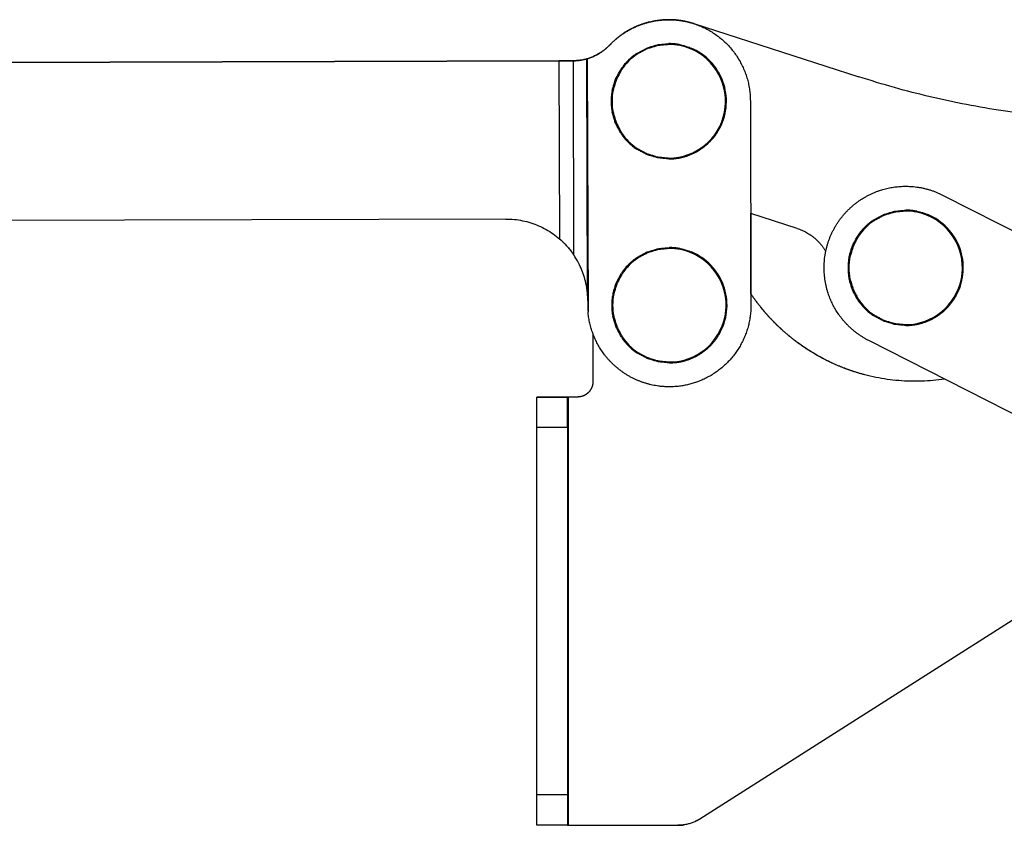
# Model space of a CAD drawing. Units: inches. Extents: x 35 to 362, y 19 to 361.
# Drawn here: x 169 to 265, y 19 to 98 of the extents above; entities that cross this region are included whole.
import ezdxf

# ---------------------------------------------------------------- set-up
doc = ezdxf.new("R2010")
doc.units = ezdxf.units.IN
doc.header["$MEASUREMENT"] = 0
doc.layers.add('Sheet_View_1_Drawing_1', color=7, linetype='Continuous')

msp = doc.modelspace()

# ---------------------------------------------------------------- linework, layer by layer
at = {"layer": 'Sheet_View_1_Drawing_1', "color": 178}
for p, q in [((234.872, 97.615), (234.863, 97.617)), ((234.863, 97.617), (251.046, 92.396)), ((227.205, 96.081), (227.194, 96.072)), ((229.267, 94.704), (230.244, 95.226)), ((233.493, 95.464), (233.51, 95.548)), ((234.537, 95.147), (234.57, 95.226)), ((163.696, 93.803), (221.663, 93.972)), ((221.663, 93.972), (163.696, 93.803)), ((221.708, 93.973), (221.663, 93.972)), ((221.715, 76.493), (221.663, 93.972)), ((223.014, 93.976), (221.708, 93.973)), ((223.014, 93.976), (223.05, 93.977)), ((223.019, 93.976), (223.014, 93.976)), ((223.106, 74.917), (223.05, 93.977)), ((224.418, 94.182), (224.374, 94.169)), ((224.441, 71.061), (224.374, 94.169)), ((224.418, 94.182), (224.491, 69.366)), ((227.265, 92.134), (227.185, 92.167)), ((240.407, 90.027), (240.465, 70.027)), ((230.277, 84.862), (230.244, 84.782)), ((231.321, 84.545), (231.304, 84.46)), ((259.266, 80.802), (277.093, 71.734)), ((256.725, 79.131), (256.742, 79.215)), ((216.441, 78.457), (163.696, 78.303)), ((240.462, 71.131), (240.439, 79.006)), ((245.007, 77.533), (240.439, 79.006)), ((257.769, 78.815), (257.802, 78.894)), ((233.552, 75.464), (233.568, 75.548)), ((250.497, 75.802), (250.417, 75.835)), ((229.325, 74.704), (230.302, 75.226)), ((234.596, 75.147), (234.629, 75.226)), ((227.243, 72.167), (227.766, 73.144)), ((227.323, 72.134), (227.243, 72.167)), ((224.464, 70.481), (224.466, 69.981)), ((227.243, 67.841), (226.922, 68.901)), ((253.509, 68.53), (253.476, 68.449)), ((254.553, 68.213), (254.536, 68.128)), ((224.965, 67.22), (224.965, 62.504)), ((269.838, 57.473), (252.012, 66.541)), ((230.336, 64.862), (230.302, 64.782)), ((231.38, 64.545), (231.363, 64.46)), ((219.465, 61.004), (222.465, 61.004)), ((219.465, 60.125), (219.465, 61.004)), ((219.525, 61.004), (219.465, 61.004)), ((220.373, 61.004), (219.525, 61.004)), ((221.961, 61.004), (220.373, 61.004)), ((222.565, 61.004), (221.961, 61.004)), ((222.465, 58.004), (222.465, 61.004)), ((222.473, 61.004), (222.465, 61.004)), ((222.527, 61.004), (222.473, 61.004)), ((222.565, 61.004), (222.527, 61.004)), ((223.465, 61.004), (222.565, 61.004)), ((223.465, 61.004), (222.565, 61.004)), ((222.565, 19.004), (222.565, 61.004)), ((219.465, 58.004), (219.465, 60.125)), ((222.465, 58.004), (219.465, 58.004)), ((219.465, 22.004), (219.465, 58.004)), ((222.465, 58.004), (222.465, 22.004)), ((235.448, 19.63), (279.114, 47.43)), ((222.465, 22.004), (219.465, 22.004)), ((219.465, 21.419), (219.465, 22.004)), ((219.465, 20.856), (219.465, 21.419)), ((222.465, 22.004), (222.465, 21.419)), ((222.465, 21.419), (222.465, 20.856)), ((219.465, 19.883), (219.465, 20.856)), ((222.465, 20.856), (222.465, 19.883)), ((219.465, 19.51), (219.465, 19.883)), ((219.465, 19.232), (219.465, 19.51)), ((222.465, 19.883), (222.465, 19.51)), ((222.465, 19.51), (222.465, 19.232)), ((219.465, 19.004), (219.465, 19.232)), ((222.465, 19.004), (219.465, 19.004)), ((222.465, 19.232), (222.465, 19.004)), ((222.465, 19.004), (222.473, 19.004)), ((222.473, 19.004), (222.527, 19.004)), ((222.527, 19.004), (222.565, 19.004)), ((222.565, 19.004), (233.3, 19.004))]:
    msp.add_line(p, q, dxfattribs=at)
for centre, radius, start, end in [((232.407, 90.004), 5.567, 78.75, 89.89756), ((232.407, 90.004), 5.567, 270.1025, 67.5), ((232.407, 90.004), 5.567, 67.5, 78.75), ((232.407, 90.004), 5.653, 332.77468, 67.5), ((232.407, 90.004), 5.653, 133.68451, 146.24986), ((232.407, 90.004), 5.567, 123.85233, 146.14767), ((232.407, 90.004), 5.567, 168.85231, 191.1477), ((232.407, 90.004), 5.567, 213.85231, 236.14764), ((255.639, 73.672), 5.567, 78.75, 89.89756), ((255.639, 73.672), 5.567, 123.85233, 146.14767), ((255.639, 73.672), 5.567, 270.1025, 67.5), ((255.639, 73.672), 5.567, 67.5, 78.75), ((255.639, 73.672), 5.653, 332.77468, 67.5), ((255.639, 73.672), 5.653, 133.68451, 146.24986), ((232.465, 70.004), 5.567, 78.75, 89.89756), ((232.465, 70.004), 5.567, 67.5, 78.75), ((232.465, 70.004), 5.567, 123.85233, 146.14767), ((232.465, 70.004), 5.567, 270.1025, 67.5), ((232.465, 70.004), 5.653, 332.77468, 67.5), ((255.639, 73.672), 5.567, 168.85231, 191.1477), ((232.465, 70.004), 5.653, 133.68451, 146.24986), ((232.465, 70.004), 5.567, 168.85231, 191.1477), ((255.639, 73.672), 5.567, 213.85231, 236.14764), ((232.465, 70.004), 5.567, 213.85231, 236.14764)]:
    msp.add_arc(centre, radius, start, end, dxfattribs=at)
for points, start_tangent, end_tangent in [([(228.488, 96.978), (228.788, 97.138), (229.094, 97.285), (229.405, 97.419), (229.723, 97.54), (230.045, 97.647), (230.372, 97.741), (230.702, 97.82)], (0.877745, 0.479129), (0.974326, 0.225142)), ([(229.529, 97.468), (229.671, 97.521), (229.813, 97.572), (229.957, 97.619), (230.101, 97.664), (230.246, 97.707), (230.392, 97.746)], (0.935003, 0.35464), (0.96637, 0.257155)), ([(230.392, 97.746), (230.267, 97.712), (230.142, 97.677), (230.018, 97.639), (229.895, 97.599), (229.773, 97.558), (229.651, 97.514), (229.529, 97.468)], (-0.966577, -0.256376), (-0.934735, -0.355345)), ([(232.184, 98.001), (231.925, 97.989), (231.666, 97.97), (231.409, 97.941), (231.152, 97.905), (230.897, 97.86), (230.644, 97.807), (230.392, 97.746)], (-0.999305, -0.037268), (-0.970073, -0.242814)), ([(230.392, 97.746), (230.443, 97.759), (230.495, 97.772), (230.546, 97.785), (230.598, 97.797), (230.65, 97.809), (230.702, 97.82)], (0.968269, 0.249912), (0.97661, 0.215018)), ([(230.702, 97.82), (231.035, 97.885), (231.37, 97.936), (231.708, 97.973), (232.047, 97.996), (232.386, 98.004), (232.726, 97.998), (233.065, 97.977)], (0.979557, 0.201167), (0.997549, -0.069977)), ([(230.702, 97.82), (230.896, 97.86), (231.091, 97.895), (231.286, 97.925), (231.483, 97.95), (231.68, 97.971), (231.877, 97.986)], (0.978512, 0.20619), (0.997306, 0.073356)), ([(231.877, 97.986), (231.928, 97.99), (231.979, 97.992), (232.03, 97.995), (232.081, 97.997), (232.132, 97.999), (232.184, 98.001)], (0.997934, 0.064248), (0.999554, 0.029857)), ([(232.184, 98.001), (232.335, 98.004), (232.486, 98.003), (232.637, 98.001), (232.788, 97.995), (232.939, 97.986), (233.089, 97.975)], (0.999748, 0.022467), (0.996803, -0.079895)), ([(233.089, 97.975), (232.96, 97.985), (232.831, 97.993), (232.702, 97.998), (232.572, 98.002), (232.443, 98.004), (232.313, 98.003), (232.184, 98.001)], (-0.996743, 0.080639), (-0.999729, -0.023284)), ([(233.065, 97.977), (233.601, 97.914), (234.132, 97.816), (234.655, 97.681), (235.168, 97.512), (235.669, 97.309), (236.154, 97.072), (236.622, 96.803), (237.072, 96.503), (237.499, 96.174), (237.904, 95.816), (238.284, 95.432)], (0.994822, -0.101633), (0.692684, -0.721241)), ([(233.089, 97.975), (233.24, 97.96), (233.39, 97.943), (233.54, 97.923), (233.689, 97.9), (233.838, 97.875), (233.986, 97.846)], (0.995877, -0.090715), (0.98137, -0.192129)), ([(233.986, 97.846), (233.859, 97.871), (233.732, 97.893), (233.604, 97.914), (233.476, 97.932), (233.347, 97.948), (233.218, 97.963), (233.089, 97.975)], (-0.981226, 0.192864), (-0.995947, 0.089947)), ([(233.986, 97.846), (234.134, 97.815), (234.282, 97.781), (234.428, 97.744), (234.574, 97.705), (234.719, 97.662), (234.863, 97.617)], (0.979231, -0.202748), (0.953358, -0.301843)), ([(234.863, 97.617), (234.74, 97.656), (234.615, 97.693), (234.491, 97.728), (234.365, 97.76), (234.24, 97.791), (234.113, 97.82), (233.986, 97.846)], (-0.953111, 0.30262), (-0.979385, 0.202004)), ([(226.618, 95.525), (226.857, 95.766), (227.107, 95.996), (227.366, 96.216), (227.634, 96.424), (227.911, 96.621), (228.196, 96.806), (228.488, 96.978)], (0.699015, 0.715107), (0.865722, 0.500524)), ([(227.205, 96.081), (227.32, 96.179), (227.438, 96.274), (227.557, 96.366), (227.678, 96.457), (227.801, 96.545), (227.925, 96.631)], (0.763224, 0.646134), (0.825306, 0.564686)), ([(227.925, 96.631), (227.819, 96.557), (227.713, 96.482), (227.609, 96.405), (227.506, 96.327), (227.404, 96.247), (227.304, 96.165), (227.205, 96.081)], (-0.825754, -0.56403), (-0.762721, -0.646727)), ([(229.529, 97.468), (229.289, 97.371), (229.052, 97.267), (228.819, 97.154), (228.589, 97.034), (228.364, 96.907), (228.142, 96.772), (227.925, 96.631)], (-0.929675, -0.368381), (-0.833544, -0.552453)), ([(227.925, 96.631), (228.017, 96.692), (228.11, 96.752), (228.203, 96.81), (228.297, 96.868), (228.392, 96.924), (228.488, 96.978)], (0.830591, 0.556882), (0.86984, 0.493334)), ([(228.488, 96.978), (228.657, 97.07), (228.827, 97.158), (229, 97.242), (229.175, 97.322), (229.351, 97.397), (229.529, 97.468)], (0.875173, 0.483809), (0.930566, 0.366124)), ([(227.205, 96.081), (227.102, 95.992), (227.002, 95.901), (226.902, 95.809), (226.805, 95.715), (226.709, 95.619), (226.614, 95.522)], (-0.756509, -0.653983), (-0.693272, -0.720676)), ([(231.304, 95.548), (231.488, 95.566), (231.672, 95.584), (232.04, 95.62), (232.223, 95.638), (232.407, 95.656)], (0.995182, 0.098044), (0.995184, 0.098025)), ([(232.407, 95.656), (232.407, 95.656), (232.407, 95.656), (232.407, 95.656), (232.407, 95.656), (232.407, 95.656), (232.407, 95.656), (232.408, 95.656), (232.408, 95.655), (232.408, 95.654), (232.408, 95.653), (232.409, 95.651), (232.409, 95.649), (232.41, 95.644), (232.411, 95.639), (232.412, 95.627), (232.413, 95.617), (232.415, 95.592), (232.416, 95.576), (232.417, 95.573), (232.417, 95.571), (232.417, 95.571)], (0.997685, -0.068007), (0.066758, -0.997769)), ([(233.51, 95.548), (233.354, 95.576), (233.198, 95.601), (233.04, 95.621), (232.883, 95.636), (232.724, 95.647), (232.566, 95.654), (232.407, 95.656)], (-0.982322, 0.187201), (-0.999967, 0.008129)), ([(225.606, 94.709), (225.445, 94.615), (225.281, 94.527), (225.114, 94.445), (224.944, 94.37), (224.771, 94.301), (224.596, 94.238), (224.418, 94.182)], (-0.858933, -0.512088), (-0.95581, -0.293984)), ([(224.418, 94.182), (224.596, 94.238), (224.771, 94.301), (224.944, 94.37), (225.114, 94.445), (225.281, 94.527), (225.445, 94.615), (225.606, 94.709)], (0.95581, 0.293984), (0.858933, 0.512088)), ([(226.139, 95.084), (226.066, 95.027), (225.992, 94.97), (225.916, 94.915), (225.84, 94.862), (225.763, 94.809), (225.685, 94.759), (225.606, 94.709)], (-0.781761, -0.623578), (-0.85058, -0.525846)), ([(225.606, 94.709), (225.685, 94.759), (225.763, 94.809), (225.84, 94.862), (225.916, 94.915), (225.992, 94.97), (226.066, 95.027), (226.139, 95.084)], (0.85058, 0.525846), (0.781761, 0.623578)), ([(226.618, 95.525), (226.553, 95.459), (226.487, 95.393), (226.42, 95.329), (226.351, 95.266), (226.281, 95.204), (226.211, 95.144), (226.139, 95.084)], (-0.694054, -0.719923), (-0.775017, -0.63194)), ([(226.139, 95.084), (226.222, 95.153), (226.304, 95.223), (226.384, 95.295), (226.462, 95.369), (226.539, 95.445), (226.614, 95.522)], (0.77449, 0.632587), (0.695405, 0.718618)), ([(229.267, 94.704), (229.151, 94.624), (229.038, 94.542), (228.926, 94.457), (228.817, 94.37), (228.71, 94.28), (228.605, 94.187), (228.503, 94.091)], (-0.827476, -0.561501), (-0.72808, -0.685493)), ([(229.267, 94.704), (229.267, 94.704), (229.266, 94.704), (229.266, 94.703), (229.266, 94.703), (229.266, 94.703), (229.266, 94.703), (229.267, 94.702), (229.267, 94.701), (229.268, 94.699), (229.268, 94.698), (229.27, 94.694), (229.271, 94.691), (229.276, 94.681), (229.28, 94.674), (229.289, 94.657), (229.294, 94.648), (229.301, 94.635), (229.301, 94.635), (229.303, 94.631), (229.304, 94.629), (229.306, 94.627), (229.306, 94.627), (229.306, 94.627)], (-0.76587, -0.642995), (0.525342, -0.850891)), ([(230.277, 95.146), (230.115, 95.059), (229.953, 94.973), (229.63, 94.8), (229.468, 94.713), (229.306, 94.627)], (-0.881702, -0.471806), (-0.882145, -0.470979)), ([(230.244, 95.226), (230.42, 95.28), (230.597, 95.333), (230.951, 95.441), (231.128, 95.494), (231.304, 95.548)], (0.956936, 0.2903), (0.956944, 0.290271)), ([(231.321, 95.463), (231.147, 95.41), (230.973, 95.357), (230.625, 95.251), (230.451, 95.199), (230.277, 95.146)], (-0.956805, -0.29073), (-0.957075, -0.28984)), ([(232.417, 95.571), (232.234, 95.553), (232.052, 95.534), (231.687, 95.499), (231.504, 95.481), (231.321, 95.463)], (-0.995138, -0.098488), (-0.99523, -0.097555)), ([(233.51, 95.548), (233.69, 95.509), (233.87, 95.464), (234.048, 95.413), (234.224, 95.356), (234.398, 95.294), (234.57, 95.226)], (0.978898, -0.204348), (0.927462, -0.373917)), ([(238.284, 95.432), (238.637, 95.023), (238.961, 94.591), (239.256, 94.138), (239.519, 93.667), (239.75, 93.179), (239.948, 92.676), (240.111, 92.161), (240.239, 91.636), (240.331, 91.104), (240.387, 90.567), (240.407, 90.027)], (0.664044, -0.747694), (0.022422, -0.999749)), ([(221.663, 93.972), (221.78, 93.973), (221.905, 93.973), (222.123, 93.974), (222.242, 93.974), (222.357, 93.974)], (0.999996, 0.002964), (0.999996, 0.002927)), ([(222.357, 93.974), (222.469, 93.975), (222.583, 93.975), (222.802, 93.976), (222.909, 93.976), (223.014, 93.976)], (0.999996, 0.002941), (0.999996, 0.002925)), ([(224.418, 94.182), (224.173, 94.116), (223.966, 94.071), (223.467, 93.998), (223.262, 93.984), (223.05, 93.977)], (-0.9636, -0.267347), (-0.9997, -0.02448)), ([(223.05, 93.977), (223.162, 93.979), (223.273, 93.984), (223.496, 94.001), (223.607, 94.014), (223.718, 94.028)], (0.999789, 0.02053), (0.99108, 0.13327)), ([(223.718, 94.028), (223.828, 94.046), (223.938, 94.065), (224.157, 94.112), (224.266, 94.14), (224.374, 94.169)], (0.988062, 0.154058), (0.964355, 0.264612)), ([(227.185, 92.167), (227.272, 92.33), (227.359, 92.493), (227.533, 92.819), (227.62, 92.981), (227.707, 93.144)], (0.471398, 0.88192), (0.471408, 0.881915)), ([(227.784, 93.105), (227.698, 92.943), (227.611, 92.781), (227.438, 92.457), (227.351, 92.296), (227.265, 92.134)], (-0.470979, -0.882145), (-0.471806, -0.881702)), ([(227.707, 93.144), (227.707, 93.144), (227.707, 93.144), (227.707, 93.144), (227.707, 93.144), (227.708, 93.144), (227.708, 93.144), (227.708, 93.144), (227.708, 93.144), (227.709, 93.144), (227.71, 93.144), (227.712, 93.143), (227.714, 93.142), (227.719, 93.14), (227.723, 93.138), (227.734, 93.132), (227.743, 93.128), (227.765, 93.115), (227.778, 93.108), (227.782, 93.106), (227.783, 93.105), (227.784, 93.105), (227.784, 93.105), (227.784, 93.105)], (0.610965, 0.791657), (0.850852, -0.525405)), ([(226.863, 91.107), (226.917, 91.283), (226.97, 91.46), (227.078, 91.814), (227.131, 91.99), (227.185, 92.167)], (0.290286, 0.95694), (0.290285, 0.95694)), ([(227.265, 92.134), (227.212, 91.958), (227.158, 91.782), (227.052, 91.431), (226.999, 91.256), (226.945, 91.08)], (-0.28984, -0.957075), (-0.290738, -0.956803)), ([(272.431, 88.266), (268.807, 88.592), (265.199, 89.064), (261.613, 89.682), (258.055, 90.444), (254.531, 91.349), (251.046, 92.396)], (-0.99671, 0.081055), (-0.955214, 0.295916)), ([(226.863, 91.107), (226.827, 90.908), (226.799, 90.708), (226.777, 90.507), (226.763, 90.306), (226.755, 90.105), (226.755, 89.904), (226.763, 89.702), (226.777, 89.501), (226.798, 89.3), (226.827, 89.1), (226.863, 88.901)], (-0.184955, -0.982747), (0.18495, -0.982748)), ([(226.863, 91.107), (226.863, 91.107), (226.863, 91.106), (226.863, 91.106), (226.863, 91.106), (226.863, 91.106), (226.863, 91.106), (226.864, 91.106), (226.864, 91.106), (226.865, 91.105), (226.866, 91.105), (226.868, 91.104), (226.87, 91.103), (226.875, 91.101), (226.879, 91.1), (226.891, 91.096), (226.9, 91.093), (226.925, 91.086), (226.939, 91.082), (226.944, 91.081), (226.944, 91.08), (226.945, 91.08), (226.945, 91.08), (226.945, 91.08)], (-0.127319, -0.991862), (0.973156, -0.230145)), ([(226.863, 88.901), (226.863, 88.901), (226.863, 88.901), (226.863, 88.901), (226.863, 88.901), (226.863, 88.902), (226.863, 88.902), (226.864, 88.902), (226.864, 88.902), (226.865, 88.903), (226.866, 88.903), (226.868, 88.904), (226.87, 88.905), (226.875, 88.907), (226.879, 88.908), (226.891, 88.912), (226.901, 88.915), (226.925, 88.922), (226.94, 88.926), (226.944, 88.927), (226.944, 88.927), (226.945, 88.928), (226.945, 88.928), (226.945, 88.928)], (-0.126945, 0.99191, 0), (0.973144, 0.230195)), ([(227.185, 87.841), (227.131, 88.017), (227.078, 88.194), (226.97, 88.548), (226.917, 88.725), (226.863, 88.901)], (-0.290294, 0.956938), (-0.290284, 0.95694)), ([(226.945, 88.928), (226.999, 88.752), (227.052, 88.576), (227.158, 88.225), (227.212, 88.05), (227.265, 87.874)], (0.290738, -0.956803), (0.28984, -0.957075)), ([(227.265, 87.874), (227.351, 87.712), (227.438, 87.55), (227.611, 87.227), (227.698, 87.065), (227.784, 86.903)], (0.471806, -0.881702), (0.470979, -0.882144)), ([(227.707, 86.863), (227.62, 87.026), (227.533, 87.189), (227.359, 87.515), (227.272, 87.678), (227.185, 87.841)], (-0.471389, 0.881925), (-0.471387, 0.881926)), ([(232.407, 84.351), (232.734, 84.361), (233.058, 84.389), (233.38, 84.436), (233.699, 84.501), (234.014, 84.585), (234.324, 84.686), (234.628, 84.806), (234.924, 84.943), (235.211, 85.097), (235.489, 85.266), (235.757, 85.452), (236.014, 85.652), (236.259, 85.867), (236.491, 86.096), (236.709, 86.337), (236.913, 86.591), (237.102, 86.856), (237.275, 87.132), (237.433, 87.418)], (0.999862, 0.01662), (0.472249, 0.881465)), ([(227.707, 86.863), (227.707, 86.863), (227.707, 86.863), (227.707, 86.863), (227.707, 86.863), (227.707, 86.863), (227.708, 86.863), (227.708, 86.863), (227.708, 86.863), (227.709, 86.864), (227.71, 86.864), (227.712, 86.865), (227.713, 86.865), (227.718, 86.867), (227.721, 86.869), (227.731, 86.874), (227.74, 86.878), (227.757, 86.888), (227.776, 86.898), (227.78, 86.901), (227.782, 86.901), (227.784, 86.903), (227.784, 86.903), (227.784, 86.903)], (0.605215, -0.796062), (0.850893, 0.525339)), ([(227.707, 86.863), (227.822, 86.698), (227.943, 86.536), (228.07, 86.379), (228.202, 86.226), (228.339, 86.079), (228.482, 85.937), (228.629, 85.799), (228.782, 85.667), (228.939, 85.54), (229.101, 85.419), (229.267, 85.304)], (0.564113, -0.825698), (0.825695, -0.564117)), ([(229.267, 85.304), (229.267, 85.304), (229.267, 85.304), (229.266, 85.304), (229.266, 85.304), (229.266, 85.304), (229.266, 85.305), (229.266, 85.305), (229.267, 85.305), (229.267, 85.306), (229.267, 85.307), (229.268, 85.309), (229.268, 85.311), (229.271, 85.315), (229.273, 85.319), (229.278, 85.33), (229.282, 85.338), (229.292, 85.356), (229.298, 85.367), (229.304, 85.378), (229.305, 85.379), (229.306, 85.381), (229.306, 85.381), (229.306, 85.381)], (-0.793765, 0.608225, 0), (0.525256, 0.850944)), ([(230.244, 84.782), (230.081, 84.869), (229.918, 84.956), (229.592, 85.13), (229.429, 85.217), (229.267, 85.304)], (-0.881909, 0.47142), (-0.881911, 0.471417)), ([(229.306, 85.381), (229.468, 85.294), (229.63, 85.208), (229.953, 85.035), (230.115, 84.948), (230.277, 84.862)], (0.882145, -0.470979), (0.881702, -0.471806)), ([(231.304, 84.46), (231.128, 84.514), (230.951, 84.567), (230.597, 84.674), (230.42, 84.728), (230.244, 84.782)], (-0.956944, 0.290272), (-0.956945, 0.290268)), ([(230.277, 84.862), (230.451, 84.809), (230.625, 84.756), (230.973, 84.651), (231.147, 84.598), (231.321, 84.545)], (0.957075, -0.28984), (0.956805, -0.290729)), ([(232.407, 84.351), (232.223, 84.369), (232.039, 84.388), (231.672, 84.424), (231.488, 84.442), (231.304, 84.46)], (-0.995187, 0.097996), (-0.995186, 0.098009)), ([(231.321, 84.545), (231.504, 84.527), (231.686, 84.509), (232.052, 84.473), (232.234, 84.455), (232.417, 84.437)], (0.99523, -0.097554), (0.995138, -0.098487)), ([(232.417, 84.437), (232.416, 84.429), (232.416, 84.421), (232.414, 84.399), (232.412, 84.38), (232.41, 84.362), (232.409, 84.357), (232.408, 84.354), (232.408, 84.353), (232.408, 84.352), (232.407, 84.352), (232.407, 84.352), (232.407, 84.351), (232.407, 84.351), (232.407, 84.351), (232.407, 84.351)], (-0.072853, -0.997343), (-0.996267, -0.086323)), ([(250.439, 79.751), (250.682, 79.951), (250.932, 80.141), (251.19, 80.32), (251.455, 80.49), (251.725, 80.649), (252.002, 80.797), (252.285, 80.934), (252.573, 81.061), (252.865, 81.175), (253.162, 81.278)], (0.76729, 0.6413), (0.947271, 0.320432)), ([(253.162, 81.278), (253.412, 81.355), (253.665, 81.424), (253.919, 81.485), (254.176, 81.537), (254.434, 81.58), (254.693, 81.616)], (0.953729, 0.300668), (0.991827, 0.127588)), ([(254.693, 81.616), (254.954, 81.642), (255.215, 81.66), (255.477, 81.67), (255.738, 81.671), (256, 81.663), (256.261, 81.647)], (0.994061, 0.108828), (0.99766, -0.068369)), ([(256.261, 81.647), (256.574, 81.617), (256.885, 81.574), (257.195, 81.519), (257.501, 81.452), (257.805, 81.373), (258.106, 81.282), (258.403, 81.179), (258.696, 81.065), (258.983, 80.939), (259.266, 80.802)], (0.996025, -0.089072), (0.896403, -0.44324)), ([(248.509, 77.299), (248.657, 77.576), (248.815, 77.847), (248.984, 78.112), (249.164, 78.369), (249.353, 78.62), (249.552, 78.863), (249.761, 79.098), (249.978, 79.325), (250.205, 79.542), (250.439, 79.751)], (0.463462, 0.886117), (0.752542, 0.658544)), ([(253.476, 78.894), (253.653, 78.947), (253.829, 79.001), (254.183, 79.108), (254.36, 79.162), (254.536, 79.215)], (0.956945, 0.29027), (0.956944, 0.290273)), ([(254.536, 79.215), (254.72, 79.234), (254.905, 79.252), (255.272, 79.288), (255.456, 79.306), (255.639, 79.324)], (0.995182, 0.098043), (0.995184, 0.098025)), ([(255.649, 79.238), (255.467, 79.22), (255.284, 79.202), (254.919, 79.166), (254.736, 79.148), (254.553, 79.13)], (-0.995138, -0.098488), (-0.99523, -0.097555)), ([(255.639, 79.324), (255.639, 79.324), (255.639, 79.324), (255.639, 79.324), (255.639, 79.324), (255.64, 79.324), (255.64, 79.324), (255.64, 79.323), (255.64, 79.323), (255.64, 79.322), (255.641, 79.321), (255.641, 79.319), (255.641, 79.317), (255.642, 79.312), (255.643, 79.307), (255.644, 79.295), (255.645, 79.285), (255.648, 79.259), (255.649, 79.244), (255.649, 79.24), (255.649, 79.239), (255.649, 79.238)], (0.997685, -0.068007, 0), (0.066758, -0.997769)), ([(256.742, 79.215), (256.586, 79.244), (256.43, 79.269), (256.273, 79.288), (256.115, 79.304), (255.956, 79.315), (255.798, 79.322), (255.639, 79.324)], (-0.982325, 0.187185), (-0.999967, 0.008124)), ([(256.742, 79.215), (256.923, 79.176), (257.102, 79.132), (257.28, 79.081), (257.456, 79.024), (257.63, 78.962), (257.802, 78.894)], (0.978899, -0.204345), (0.927464, -0.373914)), ([(216.441, 78.457), (217.261, 78.417), (218.073, 78.294), (218.868, 78.088), (219.637, 77.801), (220.373, 77.437), (221.068, 76.999), (221.715, 76.493)], (0.999643, -0.026732), (0.773617, -0.633654)), ([(252.499, 78.371), (252.383, 78.292), (252.27, 78.21), (252.158, 78.125), (252.049, 78.038), (251.942, 77.947), (251.837, 77.854), (251.735, 77.759)], (-0.827476, -0.561501), (-0.728075, -0.685498)), ([(252.499, 78.371), (252.662, 78.458), (252.824, 78.546), (253.15, 78.72), (253.313, 78.807), (253.476, 78.894)], (0.881906, 0.471425), (0.881921, 0.471398)), ([(252.499, 78.371), (252.499, 78.371), (252.499, 78.371), (252.499, 78.371), (252.499, 78.371), (252.499, 78.371), (252.499, 78.37), (252.499, 78.37), (252.499, 78.369), (252.5, 78.367), (252.5, 78.366), (252.502, 78.362), (252.504, 78.358), (252.508, 78.349), (252.512, 78.341), (252.521, 78.325), (252.527, 78.315), (252.533, 78.303), (252.534, 78.303), (252.536, 78.299), (252.537, 78.297), (252.538, 78.295), (252.538, 78.295), (252.538, 78.295)], (-0.76587, -0.642995), (0.525342, -0.850891)), ([(253.509, 78.814), (253.348, 78.727), (253.186, 78.641), (252.862, 78.468), (252.7, 78.381), (252.538, 78.295)], (-0.881702, -0.471806), (-0.882145, -0.470979)), ([(254.553, 79.13), (254.379, 79.078), (254.205, 79.025), (253.857, 78.919), (253.683, 78.866), (253.509, 78.814)], (-0.956805, -0.29073), (-0.957075, -0.28984)), ([(245.007, 77.533), (245.24, 77.451), (245.469, 77.358), (245.693, 77.254), (245.911, 77.139), (246.124, 77.013), (246.33, 76.877)], (0.947234, -0.320543), (0.828632, -0.559794)), ([(247.663, 74.294), (247.694, 74.606), (247.737, 74.918), (247.792, 75.227), (247.859, 75.534), (247.938, 75.838), (248.029, 76.139), (248.132, 76.435), (248.246, 76.728), (248.372, 77.016), (248.509, 77.299)], (0.089067, 0.996026), (0.443251, 0.896397)), ([(221.715, 76.493), (221.847, 76.375), (221.978, 76.253), (222.229, 76.004), (222.349, 75.876), (222.468, 75.745)], (0.747632, -0.664113), (0.668867, -0.743382)), ([(221.759, 76.454), (222.004, 76.226), (222.24, 75.991), (222.684, 75.487), (222.892, 75.217), (223.088, 74.943)], (0.737189, -0.675687), (0.576226, -0.817291)), ([(246.33, 76.877), (246.43, 76.805), (246.529, 76.731), (246.626, 76.654), (246.72, 76.575), (246.813, 76.494), (246.904, 76.41)], (0.816509, -0.577332), (0.732129, -0.681166)), ([(246.904, 76.41), (246.993, 76.325), (247.079, 76.237), (247.164, 76.146), (247.246, 76.054), (247.326, 75.96), (247.403, 75.864)], (0.722358, -0.691519), (0.623546, -0.781786)), ([(250.417, 75.835), (250.504, 75.997), (250.588, 76.155), (250.766, 76.487), (250.852, 76.649), (250.939, 76.812)], (0.47139, 0.881925), (0.471398, 0.88192)), ([(251.016, 76.773), (250.93, 76.611), (250.843, 76.449), (250.67, 76.125), (250.584, 75.963), (250.497, 75.802)], (-0.470979, -0.882145), (-0.471806, -0.881702)), ([(250.939, 76.812), (250.939, 76.812), (250.939, 76.812), (250.939, 76.812), (250.94, 76.812), (250.94, 76.812), (250.94, 76.812), (250.94, 76.812), (250.941, 76.812), (250.942, 76.812), (250.943, 76.811), (250.945, 76.811), (250.946, 76.81), (250.951, 76.808), (250.956, 76.806), (250.967, 76.8), (250.975, 76.795), (250.997, 76.783), (251.011, 76.776), (251.015, 76.774), (251.015, 76.773), (251.016, 76.773), (251.016, 76.773), (251.016, 76.773)], (0.610965, 0.791657), (0.850852, -0.525405)), ([(222.468, 75.745), (222.582, 75.612), (222.694, 75.476), (222.906, 75.2), (223.007, 75.06), (223.106, 74.917)], (0.653121, -0.757253), (0.566004, -0.824403)), ([(230.302, 75.226), (230.479, 75.28), (230.656, 75.333), (231.01, 75.441), (231.186, 75.494), (231.363, 75.548)], (0.956946, 0.290267), (0.956931, 0.290317)), ([(231.38, 75.463), (231.206, 75.41), (231.032, 75.357), (230.684, 75.251), (230.51, 75.199), (230.336, 75.146)], (-0.956805, -0.29073), (-0.957075, -0.28984)), ([(231.363, 75.548), (231.546, 75.566), (231.731, 75.584), (232.098, 75.62), (232.282, 75.638), (232.465, 75.656)], (0.995187, 0.097994), (0.995185, 0.098019)), ([(232.475, 75.571), (232.293, 75.553), (232.11, 75.535), (231.745, 75.499), (231.562, 75.481), (231.38, 75.463)], (-0.995138, -0.098488), (-0.99523, -0.097555)), ([(232.466, 75.656), (232.466, 75.656), (232.466, 75.656), (232.466, 75.656), (232.466, 75.656), (232.466, 75.656), (232.466, 75.656), (232.466, 75.656), (232.466, 75.655), (232.467, 75.654), (232.467, 75.653), (232.467, 75.651), (232.468, 75.649), (232.469, 75.644), (232.469, 75.639), (232.471, 75.627), (232.472, 75.617), (232.474, 75.592), (232.475, 75.576), (232.475, 75.573), (232.475, 75.571), (232.475, 75.571)], (0.997685, -0.068007, 0), (0.066758, -0.997769)), ([(233.568, 75.548), (233.413, 75.577), (233.256, 75.601), (233.099, 75.621), (232.941, 75.636), (232.783, 75.648), (232.624, 75.654), (232.466, 75.656)], (-0.982333, 0.187144), (-0.999967, 0.008113)), ([(233.568, 75.548), (233.689, 75.522), (233.809, 75.494), (233.928, 75.464), (234.112, 75.409), (234.372, 75.323), (234.629, 75.226)], (0.97957, -0.201105), (0.932721, -0.3606)), ([(247.403, 75.864), (247.475, 75.77), (247.545, 75.674), (247.613, 75.577), (247.678, 75.478), (247.741, 75.377), (247.802, 75.275)], (0.612581, -0.790408), (0.506178, -0.862429)), ([(250.095, 74.774), (250.149, 74.951), (250.202, 75.128), (250.31, 75.481), (250.363, 75.658), (250.417, 75.835)], (0.290273, 0.956944), (0.290277, 0.956943)), ([(250.497, 75.802), (250.444, 75.626), (250.391, 75.45), (250.284, 75.099), (250.231, 74.923), (250.177, 74.748)], (-0.28984, -0.957075), (-0.290738, -0.956803)), ([(224.441, 71.061), (224.421, 71.265), (224.359, 71.736), (224.233, 72.366), (223.729, 73.807), (223.44, 74.37), (223.209, 74.756), (223.106, 74.917)], (-0.093935, 0.995578), (-0.542524, 0.84004)), ([(229.325, 74.704), (229.21, 74.625), (229.096, 74.542), (228.985, 74.458), (228.875, 74.37), (228.768, 74.28), (228.664, 74.187), (228.561, 74.092)], (-0.827447, -0.561544), (-0.728042, -0.685532)), ([(229.325, 74.704), (229.325, 74.704), (229.325, 74.704), (229.325, 74.703), (229.325, 74.703), (229.325, 74.703), (229.325, 74.703), (229.325, 74.702), (229.325, 74.701), (229.326, 74.699), (229.327, 74.698), (229.328, 74.694), (229.33, 74.691), (229.335, 74.681), (229.339, 74.674), (229.348, 74.657), (229.353, 74.648), (229.36, 74.636), (229.36, 74.635), (229.362, 74.631), (229.363, 74.629), (229.364, 74.627), (229.364, 74.627), (229.365, 74.627)], (-0.76587, -0.642995), (0.525342, -0.850891)), ([(230.336, 75.146), (230.174, 75.059), (230.012, 74.973), (229.688, 74.8), (229.526, 74.713), (229.365, 74.627)], (-0.881702, -0.471806), (-0.882145, -0.470979)), ([(250.095, 74.774), (250.059, 74.576), (250.031, 74.376), (250.009, 74.175), (249.995, 73.974), (249.988, 73.773), (249.988, 73.571), (249.995, 73.37), (250.009, 73.169), (250.031, 72.968), (250.059, 72.768), (250.095, 72.569)], (-0.184953, -0.982747), (0.184939, -0.98275)), ([(250.095, 74.774), (250.095, 74.774), (250.095, 74.774), (250.095, 74.774), (250.095, 74.774), (250.095, 74.774), (250.096, 74.774), (250.096, 74.774), (250.096, 74.773), (250.097, 74.773), (250.098, 74.772), (250.1, 74.771), (250.102, 74.771), (250.107, 74.769), (250.112, 74.767), (250.123, 74.763), (250.133, 74.761), (250.157, 74.754), (250.172, 74.749), (250.176, 74.748), (250.176, 74.748), (250.177, 74.748), (250.177, 74.748), (250.177, 74.748)], (-0.127319, -0.991862, 0), (0.973156, -0.230145)), ([(248.032, 71.194), (247.941, 71.495), (247.861, 71.799), (247.794, 72.106), (247.739, 72.415), (247.695, 72.726), (247.664, 73.038), (247.646, 73.352), (247.639, 73.666), (247.645, 73.98), (247.663, 74.294)], (-0.298864, 0.954296), (0.066472, 0.997788)), ([(227.842, 73.105), (227.756, 72.943), (227.67, 72.781), (227.497, 72.458), (227.41, 72.296), (227.323, 72.134)], (-0.470979, -0.882145), (-0.471806, -0.881702)), ([(227.766, 73.144), (227.766, 73.144), (227.766, 73.144), (227.766, 73.144), (227.766, 73.144), (227.766, 73.144), (227.766, 73.144), (227.767, 73.144), (227.767, 73.144), (227.768, 73.144), (227.769, 73.144), (227.771, 73.143), (227.773, 73.142), (227.778, 73.14), (227.782, 73.138), (227.793, 73.132), (227.801, 73.128), (227.824, 73.115), (227.837, 73.108), (227.841, 73.106), (227.841, 73.106), (227.842, 73.105), (227.842, 73.105), (227.842, 73.105)], (0.610965, 0.791657), (0.850852, -0.525405)), ([(250.095, 72.569), (250.095, 72.569), (250.095, 72.569), (250.095, 72.569), (250.095, 72.569), (250.095, 72.569), (250.096, 72.569), (250.096, 72.57), (250.096, 72.57), (250.097, 72.57), (250.098, 72.571), (250.1, 72.572), (250.102, 72.572), (250.107, 72.574), (250.112, 72.576), (250.124, 72.58), (250.133, 72.583), (250.158, 72.59), (250.172, 72.594), (250.176, 72.595), (250.176, 72.595), (250.177, 72.595), (250.177, 72.595), (250.177, 72.595)], (-0.126945, 0.99191, 0), (0.973144, 0.230195)), ([(250.417, 71.508), (250.363, 71.685), (250.31, 71.862), (250.202, 72.215), (250.149, 72.392), (250.095, 72.569)], (-0.290289, 0.956939), (-0.290284, 0.956941)), ([(250.177, 72.595), (250.231, 72.42), (250.284, 72.244), (250.391, 71.893), (250.444, 71.717), (250.497, 71.542)], (0.290738, -0.956803), (0.28984, -0.957075)), ([(226.922, 71.107), (226.975, 71.283), (227.029, 71.46), (227.136, 71.814), (227.19, 71.991), (227.243, 72.167)], (0.290279, 0.956942), (0.290288, 0.956939)), ([(227.323, 72.134), (227.27, 71.958), (227.217, 71.783), (227.111, 71.432), (227.057, 71.256), (227.004, 71.08)], (-0.28984, -0.957075), (-0.290738, -0.956803)), ([(250.939, 70.531), (250.852, 70.694), (250.765, 70.858), (250.591, 71.183), (250.504, 71.346), (250.417, 71.508)], (-0.471411, 0.881913), (-0.471399, 0.88192)), ([(250.497, 71.542), (250.584, 71.38), (250.67, 71.218), (250.843, 70.894), (250.93, 70.732), (251.016, 70.571)], (0.471806, -0.881702), (0.470979, -0.882144)), ([(224.464, 70.481), (224.463, 70.577), (224.461, 70.674), (224.453, 70.868), (224.448, 70.965), (224.441, 71.061)], (-0.008542, 0.999964), (-0.069741, 0.997565)), ([(226.922, 71.107), (226.886, 70.908), (226.857, 70.708), (226.835, 70.508), (226.821, 70.306), (226.814, 70.105), (226.814, 69.904), (226.821, 69.702), (226.835, 69.501), (226.857, 69.3), (226.886, 69.1), (226.922, 68.901)], (-0.18496, -0.982746), (0.184943, -0.982749)), ([(226.922, 71.107), (226.922, 71.107), (226.922, 71.107), (226.922, 71.106), (226.922, 71.106), (226.922, 71.106), (226.922, 71.106), (226.922, 71.106), (226.923, 71.106), (226.923, 71.105), (226.924, 71.105), (226.926, 71.104), (226.928, 71.103), (226.933, 71.101), (226.938, 71.1), (226.95, 71.096), (226.959, 71.093), (226.984, 71.086), (226.998, 71.082), (227.002, 71.081), (227.003, 71.08), (227.003, 71.08), (227.004, 71.08), (227.004, 71.08)], (-0.127319, -0.991862, 0), (0.973156, -0.230145)), ([(241.121, 70.208), (241.007, 70.359), (240.895, 70.511), (240.785, 70.665), (240.676, 70.819), (240.568, 70.974), (240.462, 71.131)], (-0.602364, 0.798222), (-0.559359, 0.828925)), ([(241.121, 70.208), (241.007, 70.359), (240.895, 70.511), (240.785, 70.665), (240.676, 70.819), (240.568, 70.974), (240.462, 71.13)], (-0.602348, 0.798234), (-0.559352, 0.82893)), ([(248.662, 69.758), (248.538, 69.988), (248.421, 70.223), (248.312, 70.461), (248.211, 70.702), (248.118, 70.947), (248.032, 71.194)], (-0.480974, 0.876735), (-0.318614, 0.947885)), ([(250.939, 70.531), (250.939, 70.531), (250.939, 70.531), (250.939, 70.531), (250.94, 70.531), (250.94, 70.531), (250.94, 70.531), (250.94, 70.531), (250.941, 70.531), (250.941, 70.531), (250.942, 70.532), (250.944, 70.532), (250.946, 70.533), (250.95, 70.535), (250.954, 70.537), (250.964, 70.542), (250.972, 70.546), (250.989, 70.556), (251.008, 70.566), (251.012, 70.568), (251.014, 70.569), (251.016, 70.57), (251.016, 70.571), (251.016, 70.571)], (0.605215, -0.796062, 0), (0.850893, 0.525339)), ([(250.939, 70.531), (251.054, 70.365), (251.176, 70.204), (251.302, 70.046), (251.434, 69.894), (251.572, 69.747), (251.714, 69.604), (251.861, 69.467), (252.014, 69.335), (252.171, 69.208), (252.333, 69.087), (252.499, 68.972)], (0.564116, -0.825696), (0.825688, -0.564127)), ([(255.639, 68.019), (255.966, 68.029), (256.29, 68.057), (256.613, 68.103), (256.931, 68.169), (257.246, 68.252), (257.556, 68.354), (257.86, 68.474), (258.156, 68.611), (258.444, 68.764), (258.722, 68.934), (258.989, 69.119), (259.246, 69.32), (259.491, 69.535), (259.723, 69.763), (259.941, 70.005), (260.145, 70.258), (260.334, 70.523), (260.508, 70.799), (260.665, 71.086)], (0.999862, 0.016621), (0.472239, 0.881471)), ([(224.466, 69.981), (224.466, 69.929), (224.466, 69.878), (224.469, 69.776), (224.47, 69.724), (224.472, 69.673)], (0.005941, -0.999982), (0.038329, -0.999265)), ([(224.472, 69.673), (224.475, 69.622), (224.477, 69.571), (224.483, 69.469), (224.487, 69.418), (224.491, 69.366)], (0.044368, -0.999015), (0.076664, -0.997057)), ([(240.465, 70.027), (240.462, 69.772), (240.451, 69.517), (240.431, 69.262), (240.403, 69.008), (240.367, 68.756), (240.324, 68.504)], (-0.006283, -0.99998), (-0.178455, -0.983948)), ([(242.3, 68.798), (242.095, 69.025), (241.892, 69.256), (241.694, 69.489), (241.499, 69.726), (241.308, 69.966), (241.121, 70.208)], (-0.67395, 0.738777), (-0.608226, 0.793764)), ([(242.3, 68.798), (242.124, 68.993), (241.95, 69.19), (241.778, 69.389), (241.61, 69.59), (241.444, 69.794), (241.281, 70), (241.121, 70.208)], (-0.67443, 0.738339), (-0.607697, 0.794169)), ([(249.559, 68.472), (249.393, 68.674), (249.232, 68.881), (249.079, 69.093), (248.933, 69.31), (248.794, 69.532), (248.662, 69.758)], (-0.642759, 0.766069), (-0.497413, 0.867514)), ([(224.758, 67.86), (224.694, 68.107), (224.637, 68.356), (224.588, 68.607), (224.548, 68.859), (224.515, 69.112), (224.491, 69.366)], (-0.259119, 0.965845), (-0.088861, 0.996044)), ([(226.922, 68.901), (226.922, 68.901), (226.922, 68.901), (226.922, 68.901), (226.922, 68.902), (226.922, 68.902), (226.922, 68.902), (226.922, 68.902), (226.923, 68.902), (226.923, 68.903), (226.924, 68.903), (226.926, 68.904), (226.928, 68.905), (226.933, 68.907), (226.938, 68.908), (226.95, 68.912), (226.959, 68.915), (226.984, 68.922), (226.999, 68.926), (227.002, 68.927), (227.003, 68.927), (227.003, 68.928), (227.004, 68.928), (227.004, 68.928)], (-0.126945, 0.99191), (0.973144, 0.230195)), ([(227.004, 68.928), (227.057, 68.752), (227.11, 68.576), (227.217, 68.225), (227.27, 68.05), (227.323, 67.874)], (0.290738, -0.956803), (0.28984, -0.957075)), ([(243.608, 67.506), (243.382, 67.713), (243.159, 67.923), (242.939, 68.137), (242.723, 68.354), (242.51, 68.574), (242.3, 68.798)], (-0.740882, 0.671635), (-0.680657, 0.732602)), ([(243.608, 67.506), (243.414, 67.683), (243.222, 67.863), (243.033, 68.045), (242.846, 68.229), (242.661, 68.416), (242.48, 68.606), (242.3, 68.798)], (-0.741323, 0.671149), (-0.680187, 0.733039)), ([(252.499, 68.972), (252.499, 68.972), (252.499, 68.972), (252.499, 68.972), (252.499, 68.972), (252.499, 68.972), (252.499, 68.972), (252.499, 68.973), (252.499, 68.973), (252.499, 68.974), (252.499, 68.975), (252.5, 68.977), (252.501, 68.978), (252.503, 68.983), (252.505, 68.987), (252.51, 68.998), (252.515, 69.006), (252.524, 69.024), (252.53, 69.034), (252.537, 69.046), (252.537, 69.047), (252.538, 69.048), (252.538, 69.048), (252.538, 69.049)], (-0.793765, 0.608225, 0), (0.525256, 0.850944)), ([(253.476, 68.449), (253.313, 68.536), (253.15, 68.623), (252.824, 68.798), (252.662, 68.885), (252.499, 68.972)], (-0.88192, 0.471398), (-0.881924, 0.471391)), ([(252.538, 69.049), (252.7, 68.962), (252.862, 68.876), (253.186, 68.703), (253.348, 68.616), (253.509, 68.53)], (0.882145, -0.470979), (0.881702, -0.471806)), ([(225.307, 66.432), (225.197, 66.662), (225.094, 66.896), (224.998, 67.133), (224.911, 67.373), (224.83, 67.615), (224.758, 67.86)], (-0.438252, 0.898852), (-0.276861, 0.96091)), ([(227.766, 66.864), (227.679, 67.026), (227.592, 67.189), (227.417, 67.515), (227.331, 67.677), (227.243, 67.841)], (-0.471396, 0.881922), (-0.4714, 0.88192)), ([(227.323, 67.874), (227.41, 67.712), (227.497, 67.55), (227.67, 67.227), (227.756, 67.065), (227.842, 66.903)], (0.471806, -0.881702), (0.470979, -0.882144)), ([(240.324, 68.504), (240.272, 68.254), (240.212, 68.006), (240.144, 67.759), (240.069, 67.515), (239.985, 67.274), (239.894, 67.035)], (-0.196538, -0.980496), (-0.362514, -0.931978)), ([(252.012, 66.541), (251.735, 66.689), (251.464, 66.848), (251.199, 67.017), (250.941, 67.196), (250.691, 67.386), (250.448, 67.585), (250.213, 67.793), (249.986, 68.011), (249.768, 68.237), (249.559, 68.472)], (-0.88612, 0.463456), (-0.658546, 0.752541)), ([(254.536, 68.128), (254.36, 68.181), (254.183, 68.235), (253.83, 68.342), (253.651, 68.396), (253.476, 68.449)], (-0.956939, 0.29029), (-0.956939, 0.29029)), ([(253.509, 68.53), (253.683, 68.477), (253.857, 68.424), (254.205, 68.319), (254.379, 68.266), (254.553, 68.213)], (0.957075, -0.28984), (0.956805, -0.290729)), ([(255.639, 68.019), (255.456, 68.037), (255.272, 68.055), (254.904, 68.092), (254.72, 68.11), (254.536, 68.128)], (-0.995184, 0.098022), (-0.995185, 0.098011)), ([(254.553, 68.213), (254.736, 68.195), (254.919, 68.177), (255.284, 68.141), (255.467, 68.123), (255.649, 68.105)], (0.99523, -0.097554), (0.995138, -0.098487)), ([(255.649, 68.105), (255.649, 68.097), (255.648, 68.089), (255.646, 68.067), (255.644, 68.048), (255.642, 68.03), (255.641, 68.025), (255.64, 68.021), (255.64, 68.02), (255.64, 68.02), (255.64, 68.02), (255.64, 68.019), (255.639, 68.019), (255.639, 68.019), (255.639, 68.019), (255.639, 68.019)], (-0.072853, -0.997343), (-0.996267, -0.086323)), ([(227.766, 66.864), (227.766, 66.864), (227.766, 66.863), (227.766, 66.863), (227.766, 66.863), (227.766, 66.863), (227.766, 66.863), (227.767, 66.863), (227.767, 66.863), (227.768, 66.864), (227.768, 66.864), (227.77, 66.865), (227.772, 66.865), (227.776, 66.867), (227.78, 66.869), (227.79, 66.874), (227.798, 66.878), (227.816, 66.888), (227.835, 66.898), (227.838, 66.901), (227.84, 66.902), (227.842, 66.903), (227.842, 66.903), (227.842, 66.903)], (0.605215, -0.796062), (0.850893, 0.525339)), ([(227.766, 66.864), (227.881, 66.698), (228.002, 66.536), (228.129, 66.379), (228.261, 66.226), (228.398, 66.079), (228.54, 65.937), (228.688, 65.799), (228.84, 65.667), (228.997, 65.54), (229.159, 65.419), (229.325, 65.304)], (0.564135, -0.825682), (0.825672, -0.56415)), ([(232.466, 64.351), (232.792, 64.361), (233.117, 64.389), (233.439, 64.436), (233.758, 64.501), (234.073, 64.585), (234.383, 64.687), (234.686, 64.806), (234.982, 64.943), (235.27, 65.097), (235.548, 65.266), (235.816, 65.452), (236.072, 65.652), (236.317, 65.867), (236.549, 66.096), (236.767, 66.337), (236.971, 66.591), (237.16, 66.856), (237.334, 67.132), (237.492, 67.418)], (0.999862, 0.016633), (0.472243, 0.881468)), ([(239.894, 67.035), (239.796, 66.8), (239.69, 66.567), (239.576, 66.339), (239.456, 66.113), (239.328, 65.892), (239.193, 65.675)], (-0.379613, -0.925145), (-0.5333, -0.845926)), ([(245.032, 66.344), (244.788, 66.528), (244.546, 66.716), (244.307, 66.908), (244.071, 67.104), (243.838, 67.303), (243.608, 67.506)], (-0.80116, 0.598451), (-0.74698, 0.664846)), ([(245.032, 66.344), (244.822, 66.502), (244.614, 66.662), (244.409, 66.826), (244.205, 66.992), (244.004, 67.16), (243.805, 67.332), (243.608, 67.506)], (-0.801555, 0.597921), (-0.746553, 0.665326)), ([(226.118, 65.134), (225.966, 65.34), (225.82, 65.549), (225.682, 65.764), (225.55, 65.982), (225.425, 66.205), (225.307, 66.432)], (-0.601355, 0.798982), (-0.454732, 0.890628)), ([(239.193, 65.675), (239.052, 65.463), (238.903, 65.255), (238.749, 65.052), (238.587, 64.854), (238.42, 64.661), (238.246, 64.474)], (-0.5488, -0.835954), (-0.684601, -0.728918)), ([(248.178, 64.449), (247.63, 64.723), (247.09, 65.014), (246.56, 65.322), (246.04, 65.646), (245.531, 65.987), (245.032, 66.344)], (-0.897629, 0.440753), (-0.80927, 0.587437)), ([(248.178, 64.449), (247.708, 64.683), (247.244, 64.929), (246.787, 65.188), (246.336, 65.459), (245.894, 65.742), (245.459, 66.037), (245.032, 66.344)], (-0.898205, 0.439578), (-0.808499, 0.588497)), ([(228.399, 63.115), (228.138, 63.276), (227.883, 63.446), (227.635, 63.627), (227.395, 63.816), (227.161, 64.015), (226.936, 64.223), (226.719, 64.439), (226.51, 64.663), (226.309, 64.895), (226.118, 65.134)], (-0.855467, 0.517858), (-0.617432, 0.786624)), ([(229.325, 65.304), (229.325, 65.304), (229.325, 65.304), (229.325, 65.304), (229.325, 65.304), (229.325, 65.304), (229.325, 65.305), (229.325, 65.305), (229.325, 65.305), (229.325, 65.306), (229.326, 65.307), (229.326, 65.309), (229.327, 65.311), (229.329, 65.315), (229.331, 65.319), (229.337, 65.33), (229.341, 65.338), (229.351, 65.356), (229.356, 65.367), (229.363, 65.378), (229.364, 65.379), (229.364, 65.381), (229.364, 65.381), (229.365, 65.381)], (-0.793765, 0.608225, 0), (0.525256, 0.850944)), ([(230.302, 64.782), (230.14, 64.869), (229.977, 64.956), (229.651, 65.13), (229.488, 65.217), (229.325, 65.304)], (-0.881921, 0.471397), (-0.881927, 0.471386)), ([(229.365, 65.381), (229.526, 65.295), (229.688, 65.208), (230.012, 65.035), (230.174, 64.948), (230.336, 64.862)], (0.882145, -0.470979), (0.881702, -0.471806)), ([(231.363, 64.46), (231.186, 64.514), (231.009, 64.567), (230.655, 64.675), (230.479, 64.728), (230.302, 64.782)], (-0.95694, 0.290287), (-0.956938, 0.290292)), ([(230.336, 64.862), (230.51, 64.809), (230.684, 64.756), (231.032, 64.651), (231.206, 64.598), (231.38, 64.545)], (0.957075, -0.28984), (0.956805, -0.290729)), ([(232.465, 64.351), (232.282, 64.37), (232.099, 64.388), (231.731, 64.424), (231.546, 64.442), (231.363, 64.46)], (-0.995184, 0.098021), (-0.995185, 0.098017)), ([(231.38, 64.545), (231.562, 64.527), (231.745, 64.509), (232.11, 64.473), (232.293, 64.455), (232.475, 64.437)], (0.99523, -0.097554), (0.995138, -0.098487)), ([(232.475, 64.437), (232.475, 64.429), (232.474, 64.421), (232.472, 64.399), (232.471, 64.38), (232.468, 64.362), (232.468, 64.357), (232.467, 64.354), (232.466, 64.353), (232.466, 64.352), (232.466, 64.352), (232.466, 64.352), (232.466, 64.352), (232.466, 64.351), (232.466, 64.351), (232.466, 64.351)], (-0.072853, -0.997343), (-0.996267, -0.086323)), ([(238.246, 64.474), (238.067, 64.292), (237.882, 64.116), (237.691, 63.946), (237.495, 63.783), (237.294, 63.625), (237.088, 63.474)], (-0.697909, -0.716186), (-0.810847, -0.585258)), ([(249.872, 63.733), (249.585, 63.841), (249.3, 63.954), (249.017, 64.071), (248.735, 64.193), (248.456, 64.319), (248.178, 64.449)], (-0.936942, 0.349486), (-0.903574, 0.428432)), ([(249.872, 63.733), (249.626, 63.826), (249.381, 63.921), (249.138, 64.02), (248.896, 64.123), (248.655, 64.228), (248.416, 64.337), (248.178, 64.449)], (-0.937168, 0.348877), (-0.903289, 0.429032)), ([(251.625, 63.181), (251.329, 63.262), (251.035, 63.347), (250.742, 63.437), (250.45, 63.531), (250.16, 63.63), (249.872, 63.733)], (-0.965824, 0.2592), (-0.940087, 0.340934)), ([(251.625, 63.181), (251.371, 63.25), (251.119, 63.322), (250.867, 63.397), (250.617, 63.476), (250.367, 63.559), (250.119, 63.644), (249.872, 63.733)], (-0.965995, 0.25856), (-0.939862, 0.341554)), ([(231.268, 62.094), (230.966, 62.146), (230.666, 62.209), (230.369, 62.283), (230.075, 62.369), (229.784, 62.467), (229.498, 62.575), (229.215, 62.694), (228.938, 62.824), (228.665, 62.964), (228.399, 63.115)], (-0.987025, 0.160567), (-0.866706, 0.498819)), ([(237.088, 63.474), (236.877, 63.33), (236.662, 63.193), (236.442, 63.062), (236.218, 62.939), (235.991, 62.823), (235.76, 62.714)], (-0.821488, -0.570226), (-0.907438, -0.420186)), ([(259.451, 62.757), (258.332, 62.622), (257.207, 62.552), (256.08, 62.547), (254.954, 62.608), (253.834, 62.735), (252.723, 62.926), (251.625, 63.181)], (-0.991225, -0.132185), (-0.971138, 0.238517)), ([(259.451, 62.757), (258.332, 62.622), (257.207, 62.552), (256.08, 62.547), (254.954, 62.608), (253.834, 62.735), (252.723, 62.926), (251.625, 63.181)], (-0.991224, -0.132195), (-0.971135, 0.238531)), ([(224.851, 61.93), (224.832, 61.885), (224.811, 61.841), (224.788, 61.797), (224.765, 61.754), (224.739, 61.712), (224.713, 61.671)], (-0.391408, -0.920217), (-0.54772, -0.836662)), ([(224.937, 62.211), (224.926, 62.163), (224.914, 62.116), (224.901, 62.069), (224.886, 62.022), (224.869, 61.976), (224.851, 61.93)], (-0.20434, -0.9789), (-0.373924, -0.927459)), ([(224.965, 62.504), (224.965, 62.455), (224.962, 62.406), (224.958, 62.357), (224.953, 62.308), (224.945, 62.26), (224.937, 62.211)], (-0.009442, -0.999955), (-0.185819, -0.982584)), ([(235.76, 62.714), (235.336, 62.537), (234.902, 62.384), (234.461, 62.257), (234.012, 62.155), (233.559, 62.079), (233.102, 62.029), (232.643, 62.006), (232.183, 62.009), (231.725, 62.038), (231.268, 62.094)], (-0.917978, -0.39663), (-0.991088, 0.133212)), ([(223.758, 61.033), (223.71, 61.024), (223.661, 61.017), (223.613, 61.011), (223.564, 61.007), (223.515, 61.005), (223.465, 61.004)], (-0.982581, -0.185835), (-0.999956, -0.009431)), ([(223.758, 61.033), (223.717, 61.025), (223.675, 61.019), (223.633, 61.013), (223.592, 61.009), (223.55, 61.006), (223.508, 61.005), (223.465, 61.004)], (-0.982329, -0.187161), (-0.999968, -0.008006)), ([(224.04, 61.118), (223.994, 61.1), (223.948, 61.084), (223.901, 61.069), (223.854, 61.055), (223.806, 61.043), (223.758, 61.033)], (-0.927442, -0.373967), (-0.97889, -0.204389)), ([(224.04, 61.118), (224, 61.103), (223.961, 61.088), (223.921, 61.075), (223.881, 61.063), (223.84, 61.052), (223.799, 61.042), (223.758, 61.033)], (-0.926922, -0.375255), (-0.979175, -0.20302)), ([(224.299, 61.257), (224.258, 61.23), (224.215, 61.205), (224.173, 61.181), (224.129, 61.159), (224.085, 61.138), (224.04, 61.118)], (-0.836664, -0.547716), (-0.92022, -0.391401)), ([(224.299, 61.257), (224.263, 61.234), (224.228, 61.212), (224.191, 61.191), (224.154, 61.171), (224.116, 61.153), (224.078, 61.135), (224.04, 61.118)], (-0.835894, -0.54889), (-0.92077, -0.390106)), ([(224.526, 61.443), (224.491, 61.409), (224.455, 61.376), (224.417, 61.344), (224.379, 61.314), (224.339, 61.285), (224.299, 61.257)], (-0.71373, -0.700421), (-0.826164, -0.56343)), ([(224.526, 61.443), (224.496, 61.414), (224.465, 61.385), (224.433, 61.358), (224.401, 61.331), (224.368, 61.305), (224.334, 61.281), (224.299, 61.257)], (-0.712794, -0.701373), (-0.826962, -0.562258)), ([(224.713, 61.671), (224.685, 61.63), (224.656, 61.591), (224.625, 61.552), (224.593, 61.515), (224.56, 61.479), (224.526, 61.443)], (-0.563383, -0.826196), (-0.700386, -0.713764)), ([(234.95, 19.36), (234.776, 19.286), (234.599, 19.221), (234.419, 19.164), (234.236, 19.115), (234.052, 19.075), (233.865, 19.044)], (-0.916492, -0.400054), (-0.987955, -0.154742)), ([(235.448, 19.63), (235.368, 19.58), (235.287, 19.532), (235.204, 19.486), (235.121, 19.442), (235.036, 19.4), (234.95, 19.36)], (-0.847187, -0.531294), (-0.908119, -0.418711)), ([(234.95, 19.36), (235.024, 19.394), (235.096, 19.43), (235.168, 19.467), (235.24, 19.506), (235.31, 19.546), (235.38, 19.587), (235.448, 19.63)], (0.908533, 0.417813), (0.846656, 0.53214)), ([(233.865, 19.044), (233.772, 19.032), (233.678, 19.022), (233.583, 19.014), (233.489, 19.008), (233.395, 19.005), (233.3, 19.004)], (-0.990912, -0.13451), (-0.999977, -0.006814)), ([(233.3, 19.004), (233.381, 19.005), (233.462, 19.007), (233.543, 19.011), (233.624, 19.017), (233.704, 19.024), (233.785, 19.033), (233.865, 19.044)], (0.999983, 0.005823), (0.990778, 0.135492))]:
    msp.add_spline(points, degree=3, dxfattribs=dict(at, start_tangent=start_tangent, end_tangent=end_tangent))

doc.saveas('drawing.dxf')
